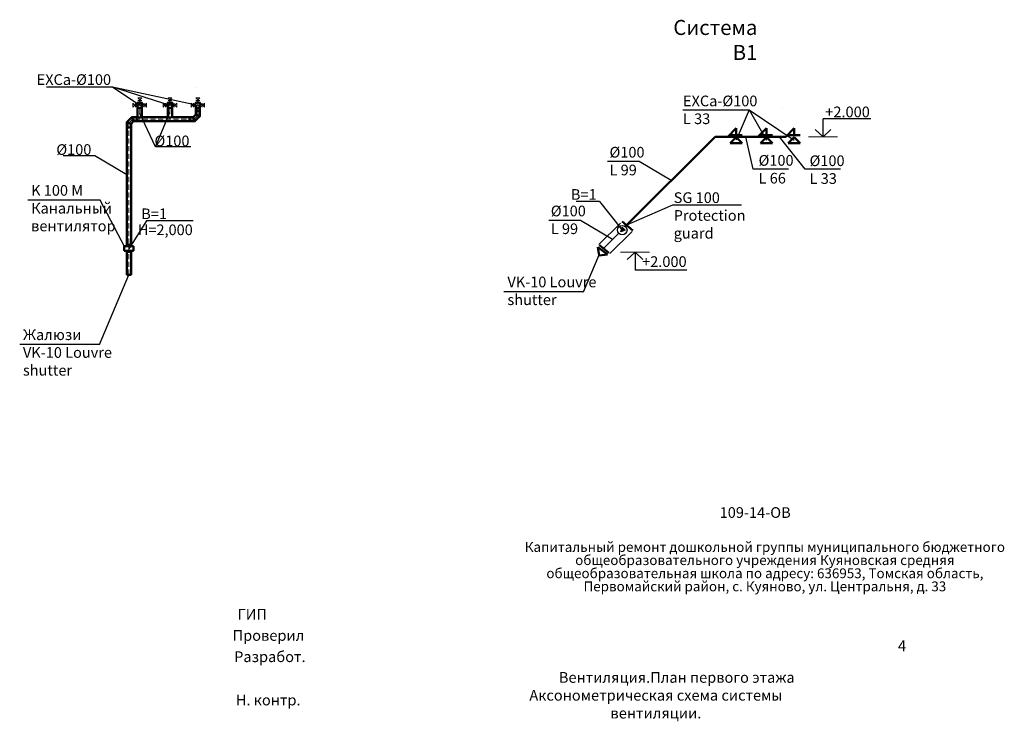
# Model space of a CAD drawing. Extents: x -68914 to 2042903, y -34342 to 78423.
# Drawn here: x 25338 to 48339, y -34342 to -17965 of the extents above; entities that cross this region are included whole.
import ezdxf
from ezdxf.enums import TextEntityAlignment as Align

# ---------------------------------------------------------------- set-up
doc = ezdxf.new("R2010")
doc.units = 0
doc.header["$MEASUREMENT"] = 0
doc.linetypes.add('ACAD_ISO10W100', pattern=[18, 12, -3, 0, -3])
doc.layers.add('PIPE-Т-TEXT', color=7, linetype='Continuous')
for name, color, linetype, lineweight in [('Ramka', 7, 'Continuous', 30), ('Вентиляция', 220, 'Continuous', 30), ('Вентиляция В1', 1, 'Continuous', 50), ('Вентиляция В11', 1, 'Continuous', 50), ('Вентиляция В4', 1, 'Continuous', 50), ('Вентиляция П1', 5, 'Continuous', 50), ('Вентиляция П2', 5, 'Continuous', 50), ('Надписи', 150, 'Continuous', 5)]:
    doc.layers.add(name, color=color, linetype=linetype, lineweight=lineweight)
doc.styles.add('STANDART', font='ARIAL.TTF')
doc.styles.add('ГОСТ 2.304', font='CS_Gost2304.shx')
doc.styles.add('стиль3', font='ARIALN.TTF', dxfattribs={"height": 2.5})

msp = doc.modelspace()

# ---------------------------------------------------------------- hatches: boundary and pattern name
at = {"layer": 'PIPE-Т-TEXT'}
h = msp.add_hatch(color=256, dxfattribs=at)
h.dxf.hatch_style = 1
h.set_gradient(color2=(0, 0, 0), tint=1)
h.paths.add_polyline_path([(39377.8, -22915.1), (39410.8, -22806), (39482.3, -22876.7)])

# ---------------------------------------------------------------- linework, layer by layer
at = {"color": 7}
for p, q in [((44103.5, -20697.1), (44103.5, -20278.6)), ((45223.4, -20279.4), (44103.5, -20278.6)), ((44103.5, -20697.1), (43922.4, -20527.9)), ((44284.5, -20527.9), (44103.5, -20697.1)), ((39712.8, -23392.4), (39531.7, -23561.6)), ((39712.8, -23392.4), (39712.9, -23810.9)), ((39893.9, -23561.6), (39712.8, -23392.4)), ((40921.2, -23810), (39712.9, -23810.9))]:
    msp.add_line(p, q, dxfattribs=at)
at = {"layer": 'PIPE-Т-TEXT'}
for p, q in [((25960.9, -19533), (27509.8, -19533)), ((27509.8, -19533), (29499.6, -19959)), ((27509.8, -19533), (28847.5, -19959)), ((27509.8, -19533), (28143.8, -19959)), ((29479.7, -19544.9), (29479.7, -19544.9)), ((43165.9, -20005.3), (43165.9, -20005.3)), ((28511.1, -20935.5), (28143.8, -20151)), ((28511.1, -20935.5), (28847.5, -20131.5)), ((40832.9, -20065.2), (42376.3, -20065.2)), ((42376.3, -20065.2), (42076.3, -20774.8)), ((42376.3, -20065.2), (43432.1, -20774.8)), ((42376.3, -20065.2), (42780, -20774.8)), ((42471.1, -21455.1), (42299.9, -20697.1)), ((43688.4, -21455.1), (43086.6, -20697.1)), ((27092.9, -21140.7), (26357.4, -21140.7)), ((27841.2, -21584.4), (27092.9, -21140.7)), ((29335.7, -20935.5), (28511.1, -20935.5)), ((39807.7, -21278.2), (39072.1, -21278.2)), ((40555.9, -21721.9), (39807.7, -21278.2)), ((43295.7, -21455.1), (42471.1, -21455.1)), ((44513, -21455.1), (43688.4, -21455.1)), ((27220.1, -22181.1), (25529.5, -22181.1)), ((27802.7, -23286.6), (27220.1, -22181.1)), ((38881.4, -22206.8), (38337, -22206.8)), ((38881.4, -22206.8), (39393.7, -22856.8)), ((40590.9, -22297.9), (39517, -22760.9)), ((42196.6, -22297.9), (40590.9, -22297.9)), ((28301.1, -22658.4), (27891.2, -23316.6)), ((29389.8, -22658.4), (28301.1, -22658.4)), ((38436.1, -22649.8), (37700.6, -22649.8)), ((39184.4, -23093.4), (38436.1, -22649.8)), ((39377.8, -22915.1), (39410.8, -22806)), ((39482.3, -22876.7), (39377.8, -22915.1)), ((39410.8, -22806), (39482.3, -22876.7)), ((38511.3, -24318.8), (38876.9, -23455)), ((27202.8, -25549.6), (27891.2, -23923.1)), ((38511.3, -24318.8), (36647, -24318.8)), ((27202.8, -25549.6), (25338.5, -25549.6))]:
    msp.add_line(p, q, dxfattribs=at)
at = {"layer": 'PIPE-Т-TEXT', "color": 0}
for p, q in [((39370, -22718.2), (38863.9, -23215.1)), ((39330.8, -22947), (38974.7, -23303.2)), ((39644.8, -22907.7), (39126.3, -23426.2))]:
    msp.add_line(p, q, dxfattribs=at)
at = {"layer": 'PIPE-Т-TEXT'}
msp.add_circle((39415.3, -22876.5), 110, dxfattribs=at)
at = {"layer": 'Вентиляция', "color": 7, "lineweight": 0}
for p, q in [((44444.1, -20697.1), (43762.8, -20697.1)), ((40053.4, -23392.4), (39372.2, -23392.4))]:
    msp.add_line(p, q, dxfattribs=at)
at = {"layer": 'Вентиляция В1', "color": 0}
for p, q in [((41933.5, -20657), (42216.4, -20657)), ((42639.7, -20657), (42922.6, -20657)), ((43290.7, -20657), (43573.6, -20657)), ((42074.9, -20707.6), (41933.5, -20849)), ((41933.5, -20849), (42216.4, -20849)), ((42074.9, -20707.6), (42216.4, -20849)), ((42781.2, -20707.6), (42639.7, -20849)), ((42639.7, -20849), (42922.6, -20849)), ((42781.2, -20707.6), (42922.6, -20849)), ((43432.1, -20707.6), (43290.7, -20849)), ((43290.7, -20849), (43573.6, -20849)), ((43432.1, -20707.6), (43573.6, -20849)), ((38882, -23228.5), (39102.4, -23405.9)), ((39072, -23443.6), (38846.1, -23273.3)), ((38873.9, -23471.4), (38846.1, -23273.3)), ((38873.9, -23471.4), (39072, -23443.6))]:
    msp.add_line(p, q, dxfattribs=at)
at = {"layer": 'Вентиляция В1', "color": 1}
for centre in [(28142.4, -19959), (28848.6, -19959)]:
    msp.add_arc(centre, 50, 0, 180, dxfattribs=at)
at = {"layer": 'Вентиляция В11', "lineweight": 15}
for p, q in [((27984.7, -20003.1), (27984.7, -19915)), ((27984.7, -19915), (28028.7, -19959)), ((28028.7, -19959), (27984.7, -20003.1)), ((28042.9, -20003.1), (28042.9, -19915)), ((28099.7, -19791.1), (28187.8, -19791.1)), ((28143.8, -19835.1), (28099.7, -19791.1)), ((28099.7, -19849.3), (28187.8, -19849.3)), ((28187.8, -19791.1), (28143.8, -19835.1)), ((28244.6, -20003.1), (28244.6, -19915)), ((28302.9, -19915), (28258.8, -19959)), ((28258.8, -19959), (28302.9, -20003.1)), ((28302.9, -20003.1), (28302.9, -19915)), ((28688.4, -20003.1), (28688.4, -19915)), ((28688.4, -19915), (28732.4, -19959)), ((28732.4, -19959), (28688.4, -20003.1)), ((28746.6, -20003.1), (28746.6, -19915)), ((28803.4, -19791.1), (28891.5, -19791.1)), ((28847.5, -19835.1), (28803.4, -19791.1)), ((28803.4, -19849.3), (28891.5, -19849.3)), ((28891.5, -19791.1), (28847.5, -19835.1)), ((28948.4, -20003.1), (28948.4, -19915)), ((29006.6, -19915), (28962.5, -19959)), ((28962.5, -19959), (29006.6, -20003.1)), ((29006.6, -20003.1), (29006.6, -19915)), ((29340.5, -20003.1), (29340.5, -19915)), ((29340.5, -19915), (29384.5, -19959)), ((29384.5, -19959), (29340.5, -20003.1)), ((29398.7, -20003.1), (29398.7, -19915)), ((29455.5, -19791.1), (29543.6, -19791.1)), ((29499.6, -19835.1), (29455.5, -19791.1)), ((29455.5, -19849.3), (29543.6, -19849.3)), ((29543.6, -19791.1), (29499.6, -19835.1)), ((29600.5, -20003.1), (29600.5, -19915)), ((29658.7, -19915), (29614.6, -19959)), ((29614.6, -19959), (29658.7, -20003.1)), ((29658.7, -20003.1), (29658.7, -19915))]:
    msp.add_line(p, q, dxfattribs=at)
at = {"layer": 'Вентиляция В11', "ltscale": 0.01}
for p, q in [((28092.4, -20236.7), (28092.4, -19959)), ((28192.4, -20236.7), (28192.4, -19959)), ((28798.6, -20236.7), (28798.6, -19959)), ((28898.6, -20236.7), (28898.6, -19959)), ((29449.6, -20091.7), (29449.6, -19959)), ((29549.6, -20091.7), (29549.6, -19959)), ((28092.4, -20236.4), (28086.2, -20236.4)), ((28192.4, -20236.7), (28798.6, -20236.7)), ((28898.6, -20236.7), (29304.6, -20236.7)), ((28086.2, -20336.4), (29432.3, -20336.7)), ((27841.2, -23223.1), (27841.2, -20481.4)), ((27941.2, -23223.1), (27941.2, -20481.4)), ((27841.2, -23223.1), (27941.2, -23223.1)), ((27841.2, -23223.1), (27841.2, -23249.1)), ((27941.2, -23223.1), (27941.2, -23249.1)), ((27782.2, -23249.1), (27782.2, -23357.8)), ((27782.2, -23249.1), (28000.2, -23249.1)), ((27782.2, -23357.8), (28000.2, -23357.8)), ((27841.2, -23383.7), (27841.2, -23357.8)), ((27841.2, -23383.7), (27941.2, -23383.7)), ((27841.2, -23383.7), (27841.2, -23923.1)), ((27941.2, -23383.7), (27941.2, -23357.8)), ((27941.2, -23383.7), (27941.2, -23923.1)), ((28000.2, -23249.1), (28000.2, -23357.8)), ((27941.2, -23923.1), (27841.2, -23923.1))]:
    msp.add_line(p, q, dxfattribs=at)
at = {"layer": 'Вентиляция В11', "color": 0, "ltscale": 0.01}
for p, q in [((39485.8, -22792), (41580.8, -20697.1)), ((41580.8, -20697.1), (42584.8, -20697.1)), ((41878.6, -20697.1), (42074.9, -20500.7)), ((42074.9, -20500.7), (42074.9, -20657)), ((42584.8, -20697.1), (42781.2, -20500.7)), ((42584.8, -20697.1), (43235.8, -20697.1)), ((42781.2, -20500.7), (42781.2, -20657)), ((43235.8, -20697.1), (43432.1, -20500.7)), ((43432.1, -20500.7), (43432.1, -20657))]:
    msp.add_line(p, q, dxfattribs=at)
at = {"layer": 'Вентиляция В11', "ltscale": 0.01}
for centre in [(28143.8, -19959), (28847.5, -19959), (29499.6, -19959)]:
    msp.add_circle(centre, 70, dxfattribs=at)
at = {"layer": 'Вентиляция В4'}
for p, q in [((28092.4, -20236.7), (28142.4, -20250.1)), ((28142.4, -20250.1), (28192.4, -20236.7)), ((28798.6, -20236.7), (28848.6, -20250.1)), ((28848.6, -20250.1), (28898.6, -20236.7))]:
    msp.add_line(p, q, dxfattribs=at)
at = {"layer": 'Вентиляция П1', "color": 1, "linetype": 'ACAD_ISO10W100', "lineweight": 15, "ltscale": 10}
for p, q in [((28058.1, -19959), (28229.5, -19959)), ((28761.8, -19959), (28933.2, -19959)), ((29413.9, -19959), (29585.4, -19959))]:
    msp.add_line(p, q, dxfattribs=at)
for points in [[(29499.6, -19869.3), (29499.6, -20198.7), (29411.6, -20286.7), (28086.2, -20286.4)], [(28143.8, -19866.1), (28143.8, -20286.4)], [(28847.5, -19866.1), (28847.5, -20286.6)], [(28086.2, -20286.4), (27979.2, -20286.4), (27891.2, -20374.4), (27891.2, -23956.3)]]:
    msp.add_lwpolyline(points, dxfattribs=at)
at = {"layer": 'Вентиляция П1', "color": 1}
for points in [[(28086.2, -20336.4), (28086.2, -20236.4), (27958.5, -20236.4), (27841.2, -20353.7), (27841.2, -20481.4), (27941.2, -20481.4), (27941.2, -20395.1), (27999.9, -20336.4), (28086.2, -20336.4), (27999.9, -20336.4), (27958.5, -20236.4), (27841.2, -20353.7), (27941.2, -20395.1)], [(29449.6, -20091.7), (29549.6, -20091.7), (29549.6, -20219.4), (29432.3, -20336.7), (29304.6, -20336.7), (29304.6, -20236.7), (29390.9, -20236.7), (29449.6, -20178), (29449.6, -20091.7), (29449.6, -20178), (29549.6, -20219.4), (29432.3, -20336.7), (29390.9, -20236.7)]]:
    msp.add_lwpolyline(points, dxfattribs=at)
at = {"layer": 'Вентиляция П1', "color": 1, "linetype": 'ACAD_ISO10W100', "lineweight": 15, "ltscale": 10}
msp.add_arc((29499.6, -19959), 50, 0, 180, dxfattribs=at)
at = {"layer": 'Вентиляция П2', "color": 0}
msp.add_line((39664.4, -22888.2), (39415.2, -22673), dxfattribs=at)

# ---------------------------------------------------------------- texts
at = {"color": 5, "style": 'стиль3'}
for s, insert, char_height, attachment_point in [('{\\C256;Система В1}', (42571.7, -18904.9), 350, 9), ('{\\C256;EXCa-%%C100}', (27473.1, -19487.9), 249.034, 9), ('{\\C256;EXCa-%%C100\\PL 33}', (40832.9, -20069.4), 249.034, 4), ('{\\C256;%%C100}', (29304.6, -20919.2), 249.034, 9), ('{\\C256;%%C100}', (27012.6, -21121), 249.034, 9), ('{\\C256;%%C100\\PL 99}', (39116.4, -21266.2), 249.034, 4), ('{\\C256;%%C100\\PL 66}', (42598.2, -21456.8), 249.034, 4), ('{\\C256;%%C100\\PL 33}', (43789.6, -21465.4), 249.034, 4), ('{\\C256;K 100 M Канальный вентилятор}', (25605.8, -22364.9), 249.034, 4), ('{\\C256;В=1 }', (38814.5, -22169.4), 249.034, 9), ('{\\fArial|b0|i0|c204|p34;\\C256;SG 100 Protection guard}', (40615.9, -22533.9), 249.034, 4), ('{\\C256;%%C100\\PL 99}', (37744.9, -22637.8), 249.034, 4), ('{\\C256;В=1 }', (28778.6, -22621), 249.034, 9), ('{\\C256;Н=2,000 }', (29381.3, -22994.2), 249.034, 9), ('{\\C256;VK-10 Louvre shutter}', (36731.6, -24294.4), 249.034, 4), ('{\\C256;Жалюзи\\PVK-10 Louvre shutter}', (25414.8, -25733.4), 249.034, 4)]:
    msp.add_mtext_dynamic_manual_height_columns(s, width=2163.915, gutter_width=12.5, heights=[0], dxfattribs=dict(at, insert=insert, char_height=char_height, attachment_point=attachment_point))
at = {"layer": 'Ramka', "linetype": 'Continuous', "lineweight": 25, "style": 'ГОСТ 2.304'}
for s, p in [('ГИП', (30770.7, -31845.6)), ('Проверил', (31150.4, -32338.4)), ('Разработ.', (31182.5, -32834.9)), ('Н. контр.', (31143.8, -33845.6))]:
    msp.add_text(s, height=250, dxfattribs=at).set_placement(p, align=Align.MIDDLE_CENTER)
msp.add_text('4', height=250, dxfattribs=at).set_placement((45854.2, -32706.1))
at = {"layer": 'Ramka', "linetype": 'Continuous', "lineweight": 25, "insert": (41688.3, -29501.3), "char_height": 250, "width": 8000, "attachment_point": 4, "style": 'ГОСТ 2.304'}
msp.add_mtext('109-14-ОВ', dxfattribs=at)
at = {"layer": 'Ramka', "linetype": 'Continuous', "lineweight": 25, "insert": (42745.9, -30763.2), "char_height": 230, "width": 11694.701, "attachment_point": 5, "line_spacing_factor": 0.8, "style": 'ГОСТ 2.304'}
msp.add_mtext('Капитальный ремонт дошкольной группы муниципального бюджетного общеобразовательного учреждения Куяновская средняя общеобразовательная школа по адресу: 636953, Томская область, Первомайский район, с. Куяново, ул. Центральня, д. 33', dxfattribs=at)
at = {"layer": 'Вентиляция', "color": 7, "lineweight": 15, "char_height": 250, "width": 1541.963, "attachment_point": 5, "style": 'стиль3'}
for insert in [(44676.8, -20117.7), (40397.7, -23612.3)]:
    msp.add_mtext('{\\fArial|b0|i0|c0|p34;\\C0;+\\fArial|b0|i0|c204|p34;2\\fArial|b0|i0|c0|p34;.\\fArial|b0|i0|c204|p34;0\\fArial|b0|i0|c0|p34;00}', dxfattribs=dict(at, insert=insert))
at = {"layer": 'Надписи', "color": 0, "insert": (40199.9, -33734.9), "char_height": 250, "width": 7086.289, "attachment_point": 5, "style": 'STANDART'}
msp.add_mtext('\\pi3.8992;{\\Fcs_gost2304|c204;Вентиляция\\Fcs_gost2304|c0;.\\Fcs_gost2304|c204;План первого этажа Аксонометрическая схема системы вентиляции. }', dxfattribs=at)

doc.saveas('drawing.dxf')
